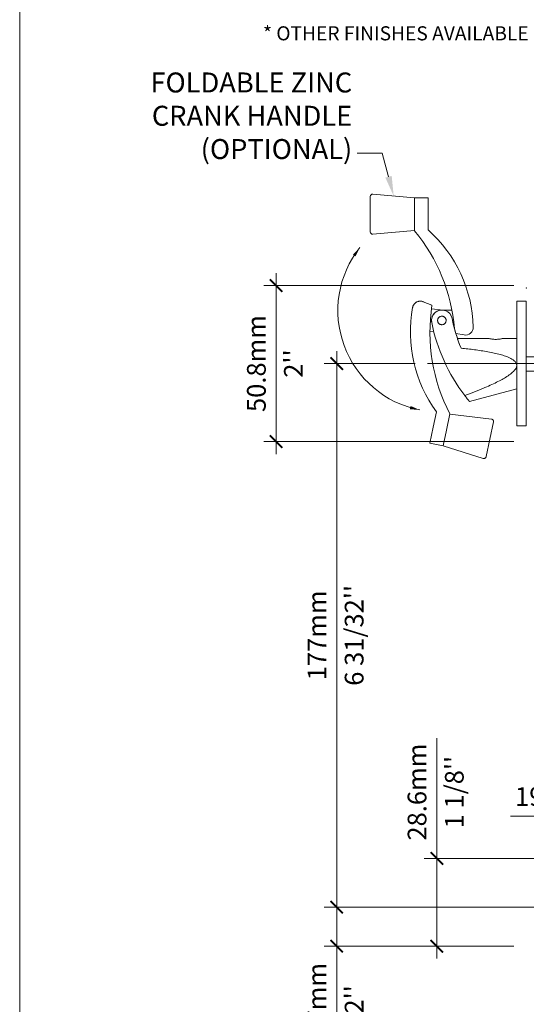
# Model space of a CAD drawing. Extents: x -54 to 133, y -173 to -42.
# Drawn here: x -22 to -20, y -71 to -68 of the extents above; entities that cross this region are included whole.
import ezdxf
from ezdxf import colors
from ezdxf.entities.mleader import LeaderData, LeaderLine
from ezdxf.math import Vec2, Vec3

# ---------------------------------------------------------------- set-up
doc = ezdxf.new("R2010")
doc.units = 0
doc.header["$LTSCALE"] = 0.375
doc.header["$MEASUREMENT"] = 0
doc.linetypes.add('CENTER', pattern=[2, 1.25, -0.25, 0.25, -0.25])
doc.linetypes.add('HIDDEN', pattern=[0.375, 0.25, -0.125])
doc.layers.get('0').update_dxf_attribs({"linetype": 'CONTINUOUS', "lineweight": 0})
doc.layers.get('DEFPOINTS').update_dxf_attribs({"linetype": 'CONTINUOUS', "lineweight": 5})
for name, color, linetype, lineweight in [('Catalogue Texte Anglais', 7, 'CONTINUOUS', 5), ('DIM', 4, 'CONTINUOUS', 5), ('FRAME_H', 7, 'CONTINUOUS', 13)]:
    doc.layers.add(name, color=color, linetype=linetype, lineweight=lineweight)
doc.layers.add('OPERATOR', color=80, linetype='CONTINUOUS')
doc.styles.get("Standard").update_dxf_attribs({"font": 'arial.ttf', "height": 0.08})
doc.styles.add('T_ISO_0.5', font='arial.ttf', dxfattribs={"height": 0.06})
doc.dimstyles.new('catalogue ISO-0.25', dxfattribs={"dimscale": 0.5, "dimtxt": 0.06, "dimasz": 0.08, "dimexe": 0.08, "dimexo": 0.08, "dimgap": 0.05, "dimtad": 1, "dimdec": 1, "dimlfac": 101.6, "dimzin": 9, "dimdsep": 46, "dimtxsty": 'T_ISO_0.5', "dimblk": 'ARCHTICK', "dimcen": 0.5, "dimdle": 0.08, "dimclrd": 30, "dimclre": 165, "dimclrt": 7, "dimadec": 0, "dimazin": 0, "dimtfac": 1, "dimtdec": 1, "dimtmove": 0, "dimatfit": 3, "dimfxl": 0.15, "dimfrac": 2, "dimlwd": 9, "dimlwe": 9, "dimarcsym": 0})

# ---------------------------------------------------------------- blocks, each defined once
blk = doc.blocks.new('_ArchTick')
at = {"color": 0, "const_width": 0.15}
blk.add_lwpolyline([(-0.5, -0.5), (0.5, 0.5)], dxfattribs=at)
blk = doc.blocks.new('*D1088')
at = {"color": 30, "lineweight": 9, "ltscale": 0.15, "transparency": 16777216}
blk.add_line((-21.207, -68.7752), (-21.207, -69.3552), dxfattribs=at)
at = {"color": 165, "lineweight": 9, "ltscale": 0.15, "transparency": 16777216}
for p, q in [((-20.4455, -68.8152), (-21.247, -68.8152)), ((-20.4455, -69.3152), (-21.247, -69.3152))]:
    blk.add_line(p, q, dxfattribs=at)
at = {"layer": 'DEFPOINTS', "color": 0, "ltscale": 0.15, "transparency": 16777216}
for p in [(-20.4055, -68.8152), (-21.207, -69.3152), (-20.4055, -69.3152)]:
    blk.add_point(p, dxfattribs=at)
at = {"color": 30, "lineweight": 9, "ltscale": 0.15, "transparency": 16777216, "xscale": 0.04, "yscale": 0.04, "zscale": 0.04}
for p, rotation in [((-21.207, -68.8152), 90), ((-21.207, -69.3152), 270)]:
    blk.add_blockref('_ArchTick', p, dxfattribs=dict(at, rotation=rotation))
at = {"color": 7, "ltscale": 0.15, "transparency": 16777216, "char_height": 0.06, "attachment_point": 5, "rotation": 90, "style": 'T_ISO_0.5'}
for s, insert in [('50.8mm', (-21.2627, -69.0652)), ("\\f\\X [;\\fArial;2''\\f]", (-21.1519, -69.0652))]:
    blk.add_mtext(s, dxfattribs=dict(at, insert=insert))
blk = doc.blocks.new('*D1090')
at = {"color": 30, "lineweight": 9, "ltscale": 0.15, "transparency": 16777216}
for p, q in [((-20.6923, -70.6511), (-20.6923, -70.2662)), ((-20.6923, -70.9723), (-20.6923, -70.6511))]:
    blk.add_line(p, q, dxfattribs=at)
at = {"color": 165, "lineweight": 9, "ltscale": 0.15, "transparency": 16777216}
for p, q in [((-20.1149, -70.6511), (-20.7323, -70.6511)), ((-20.4455, -70.9323), (-20.7323, -70.9323))]:
    blk.add_line(p, q, dxfattribs=at)
at = {"layer": 'DEFPOINTS', "color": 0, "ltscale": 0.15, "transparency": 16777216}
for p in [(-20.6923, -70.6511), (-20.0749, -70.6511), (-20.4055, -70.9323)]:
    blk.add_point(p, dxfattribs=at)
at = {"color": 30, "lineweight": 9, "ltscale": 0.15, "transparency": 16777216, "xscale": 0.04, "yscale": 0.04, "zscale": 0.04}
for p, rotation in [((-20.6923, -70.6511), 90), ((-20.6923, -70.9323), 270)]:
    blk.add_blockref('_ArchTick', p, dxfattribs=dict(at, rotation=rotation))
at = {"color": 7, "ltscale": 0.15, "transparency": 16777216, "char_height": 0.06, "attachment_point": 5, "rotation": 90, "style": 'T_ISO_0.5'}
for s, insert in [('28.6mm', (-20.7479, -70.4386)), ("\\f\\X [;\\fArial;1 1/8''\\f]", (-20.6362, -70.4386))]:
    blk.add_mtext(s, dxfattribs=dict(at, insert=insert))
blk = doc.blocks.new('*D1093')
at = {"color": 165, "lineweight": 9, "ltscale": 0.15, "transparency": 16777216}
for p, q in [((-20.0774, -70.6136), (-20.0774, -70.4761)), ((-19.8899, -70.6136), (-19.8899, -70.4761))]:
    blk.add_line(p, q, dxfattribs=at)
at = {"color": 30, "lineweight": 9, "ltscale": 0.15, "transparency": 16777216}
for p, q in [((-20.0774, -70.5161), (-20.4557, -70.5161)), ((-19.8499, -70.5161), (-20.0774, -70.5161))]:
    blk.add_line(p, q, dxfattribs=at)
at = {"layer": 'DEFPOINTS', "color": 0, "ltscale": 0.15, "transparency": 16777216}
for p in [(-20.0774, -70.5161), (-20.0774, -70.6536), (-19.8899, -70.6536)]:
    blk.add_point(p, dxfattribs=at)
at = {"color": 30, "lineweight": 9, "ltscale": 0.15, "transparency": 16777216, "xscale": 0.04, "yscale": 0.04, "zscale": 0.04, "rotation": 180}
blk.add_blockref('_ArchTick', (-20.0774, -70.5161), dxfattribs=at)
at = {"color": 30, "lineweight": 9, "ltscale": 0.15, "transparency": 16777216, "xscale": 0.04, "yscale": 0.04, "zscale": 0.04}
blk.add_blockref('_ArchTick', (-19.8899, -70.5161), dxfattribs=at)
at = {"color": 7, "ltscale": 0.15, "transparency": 16777216, "char_height": 0.06, "attachment_point": 5, "style": 'T_ISO_0.5'}
for s, insert in [('19.1mm', (-20.2865, -70.4605)), ("\\f\\X [;\\fArial;3/4''\\f]", (-20.2865, -70.5722))]:
    blk.add_mtext(s, dxfattribs=dict(at, insert=insert))
blk = doc.blocks.new('*D1094')
at = {"color": 30, "lineweight": 9, "ltscale": 0.15, "transparency": 16777216}
for p, q in [((-21.0132, -70.7673), (-21.0132, -70.9323)), ((-21.0132, -70.9323), (-21.0132, -71.3106))]:
    blk.add_line(p, q, dxfattribs=at)
at = {"color": 165, "lineweight": 9, "ltscale": 0.15, "transparency": 16777216}
for p, q in [((-19.9143, -70.8073), (-21.0532, -70.8073)), ((-20.4455, -70.9323), (-21.0532, -70.9323))]:
    blk.add_line(p, q, dxfattribs=at)
at = {"layer": 'DEFPOINTS', "color": 0, "ltscale": 0.15, "transparency": 16777216}
for p in [(-19.8743, -70.8073), (-21.0132, -70.9323), (-20.4055, -70.9323)]:
    blk.add_point(p, dxfattribs=at)
at = {"color": 30, "lineweight": 9, "ltscale": 0.15, "transparency": 16777216, "xscale": 0.04, "yscale": 0.04, "zscale": 0.04}
for p, rotation in [((-21.0132, -70.8073), 90), ((-21.0132, -70.9323), 270)]:
    blk.add_blockref('_ArchTick', p, dxfattribs=dict(at, rotation=rotation))
at = {"color": 7, "ltscale": 0.15, "transparency": 16777216, "char_height": 0.06, "attachment_point": 5, "rotation": 90, "style": 'T_ISO_0.5'}
for s, insert in [('12.7mm', (-21.0684, -71.1415)), ("\\f\\X [;\\fArial;1/2''\\f]", (-20.9572, -71.1415))]:
    blk.add_mtext(s, dxfattribs=dict(at, insert=insert))
blk = doc.blocks.new('*D1095')
at = {"color": 30, "lineweight": 9, "ltscale": 0.15, "transparency": 16777216}
blk.add_line((-21.0132, -70.8473), (-21.0132, -69.0252), dxfattribs=at)
at = {"color": 165, "lineweight": 9, "ltscale": 0.15, "transparency": 16777216}
for p, q in [((-20.7617, -69.0652), (-21.0532, -69.0652)), ((-19.9143, -70.8073), (-21.0532, -70.8073))]:
    blk.add_line(p, q, dxfattribs=at)
at = {"layer": 'DEFPOINTS', "color": 0, "ltscale": 0.15, "transparency": 16777216}
for p in [(-21.0132, -69.0652), (-20.7217, -69.0652), (-19.8743, -70.8073)]:
    blk.add_point(p, dxfattribs=at)
at = {"color": 30, "lineweight": 9, "ltscale": 0.15, "transparency": 16777216, "xscale": 0.04, "yscale": 0.04, "zscale": 0.04}
for p, rotation in [((-21.0132, -69.0652), 90), ((-21.0132, -70.8073), 270)]:
    blk.add_blockref('_ArchTick', p, dxfattribs=dict(at, rotation=rotation))
at = {"color": 7, "ltscale": 0.15, "transparency": 16777216, "char_height": 0.06, "attachment_point": 5, "rotation": 90, "style": 'T_ISO_0.5'}
for s, insert in [("\\f\\X [;\\fArial;6 31/32''\\f]", (-20.9572, -69.9363)), ('177mm', (-21.0684, -69.9363))]:
    blk.add_mtext(s, dxfattribs=dict(at, insert=insert))

msp = doc.modelspace()

# ---------------------------------------------------------------- linework, layer by layer
at = {"color": 7, "linetype": 'Continuous'}
for p, q in [((-20.40553994, -68.8647231), (-20.4363129, -68.8647231)), ((-20.4363129, -68.8647231), (-20.4363129, -69.26477157)), ((-20.40553994, -68.8647235), (-20.43631284, -68.8647235)), ((-20.43631284, -68.8647235), (-20.43631284, -69.26477117)), ((-20.40553994, -69.26477157), (-20.40553994, -68.8647231)), ((-20.40553994, -69.26477117), (-20.40553994, -68.8647235)), ((-20.4363129, -69.26477157), (-20.40553994, -69.26477157)), ((-20.43631284, -69.26477117), (-20.40553994, -69.26477117))]:
    msp.add_line(p, q, dxfattribs=at)
at = {"color": 7, "linetype": 'CENTER', "lineweight": 0, "ltscale": 3}
msp.add_line((-20.72172223, -69.06516049), (-18.47335985, -69.06516049), dxfattribs=at)
at = {"layer": 'DEFPOINTS', "color": 3, "ltscale": 0.15}
msp.add_lwpolyline([(-22.02892224, -73.09359324), (-13.52897907, -73.09359324), (-13.52897907, -62.09366678), (-22.02892224, -62.09366678)], close=True, dxfattribs=at)
at = {"layer": 'DIM', "color": 7}
msp.add_point((-20.40553994, -68.82268505), dxfattribs=at)
at = {"layer": 'FRAME_H', "linetype": 'HIDDEN', "lineweight": 0, "ltscale": 20}
for p, q in [((-20.73590822, -68.86698765), (-20.70786054, -68.87831965)), ((-20.73590822, -68.86698765), (-20.70786054, -68.87831965)), ((-20.67199932, -68.89403046), (-20.7094577, -68.88943115)), ((-20.67199932, -68.89403046), (-20.7094577, -68.88943115)), ((-20.71444576, -68.96234041), (-20.70232596, -68.96170524)), ((-20.71444576, -68.96234041), (-20.70232596, -68.96170524)), ((-20.52756284, -68.98447305), (-20.62631284, -68.98447305)), ((-20.52756284, -68.98447305), (-20.62631284, -68.98447305)), ((-20.43631284, -68.98447305), (-20.48006284, -68.98447305)), ((-20.43631284, -68.98447305), (-20.48006284, -68.98447305)), ((-20.43631284, -69.14622305), (-20.43631284, -68.98447305)), ((-20.43631284, -69.14622305), (-20.43631284, -68.98447305)), ((-20.58767276, -69.18665208), (-20.43631284, -69.14622305)), ((-20.58767276, -69.18665208), (-20.43631284, -69.14622305)), ((-20.7040708, -69.26927905), (-20.69355191, -69.21979156)), ((-20.7040708, -69.26927905), (-20.69355191, -69.21979156)), ((-20.65023817, -69.22644233), (-20.66127684, -69.27837519)), ((-20.65023817, -69.22644233), (-20.66127684, -69.27837519)), ((-20.65048479, -69.22760255), (-20.51703228, -69.24335508)), ((-20.65048479, -69.22760255), (-20.51703228, -69.24335508)), ((-20.53418441, -69.36343459), (-20.51057535, -69.2523627)), ((-20.53418441, -69.36343459), (-20.51057535, -69.2523627)), ((-20.7040708, -69.26927905), (-20.71486286, -69.32005169)), ((-20.7040708, -69.26927905), (-20.71486286, -69.32005169)), ((-20.6720689, -69.32914783), (-20.66127684, -69.27837519)), ((-20.6720689, -69.32914783), (-20.66127684, -69.27837519)), ((-20.6720689, -69.32914783), (-20.71486286, -69.32005169)), ((-20.6720689, -69.32914783), (-20.71486286, -69.32005169)), ((-20.6720689, -69.32914783), (-20.54374684, -69.3690372)), ((-20.6720689, -69.32914783), (-20.54374684, -69.3690372))]:
    msp.add_line(p, q, dxfattribs=at)
at = {"layer": 'FRAME_H', "linetype": 'HIDDEN', "lineweight": 0, "ltscale": 20, "flags": 128}
for points in [[(-20.52756284, -68.98447305), (-20.52735782, -68.98452554), (-20.52674779, -68.98467807), (-20.52574295, -68.98492214), (-20.52436693, -68.98524074), (-20.52264096, -68.98561405), (-20.52059837, -68.98601818), (-20.51827449, -68.98642656), (-20.51569864, -68.98681391), (-20.51291686, -68.98715283), (-20.50997721, -68.98742027), (-20.50691802, -68.9875967), (-20.50380756, -68.98766694), (-20.5006931, -68.98762636), (-20.49763528, -68.98747565), (-20.49469211, -68.9872273), (-20.49190701, -68.98689754), (-20.4893355, -68.98651147), (-20.48701035, -68.98609532), (-20.48497046, -68.98567788), (-20.48325163, -68.98528803), (-20.48187729, -68.984951), (-20.48087544, -68.98469252), (-20.48026753, -68.98452968), (-20.48006284, -68.98447305)], [(-20.52756284, -68.98447305), (-20.52735782, -68.98452554), (-20.52674779, -68.98467807), (-20.52574295, -68.98492214), (-20.52436693, -68.98524074), (-20.52264096, -68.98561405), (-20.52059837, -68.98601818), (-20.51827449, -68.98642656), (-20.51569864, -68.98681391), (-20.51291686, -68.98715283), (-20.50997721, -68.98742027), (-20.50691802, -68.9875967), (-20.50380756, -68.98766694), (-20.5006931, -68.98762636), (-20.49763528, -68.98747565), (-20.49469211, -68.9872273), (-20.49190701, -68.98689754), (-20.4893355, -68.98651147), (-20.48701035, -68.98609532), (-20.48497046, -68.98567788), (-20.48325163, -68.98528803), (-20.48187729, -68.984951), (-20.48087544, -68.98469252), (-20.48026753, -68.98452968), (-20.48006284, -68.98447305)], [(-20.43631284, -69.07098961), (-20.43692082, -69.06666692), (-20.43865262, -69.06265456), (-20.44123427, -69.05909149), (-20.44436507, -69.05598654), (-20.44790916, -69.05322027), (-20.45171511, -69.05075556), (-20.45560079, -69.04859085), (-20.45960597, -69.04662267), (-20.46377647, -69.04478522), (-20.46804796, -69.04307757), (-20.47235613, -69.04149879), (-20.47663666, -69.04004796), (-20.48083674, -69.03872062), (-20.48510995, -69.03745363), (-20.48951708, -69.03622347), (-20.49404945, -69.03502945), (-20.49869838, -69.0338709), (-20.50345518, -69.03274713), (-20.50831118, -69.03165746), (-20.5132577, -69.0306012), (-20.51828607, -69.02957767), (-20.5233876, -69.02858618), (-20.52855361, -69.02762605), (-20.53377543, -69.0266966), (-20.53904438, -69.02579714), (-20.54435177, -69.024927), (-20.54968894, -69.02408547), (-20.55504719, -69.02327189), (-20.56041787, -69.02248557), (-20.56579226, -69.02172582), (-20.57116172, -69.02099196), (-20.57652342, -69.02028261), (-20.58190657, -69.01959289), (-20.58731152, -69.01892178), (-20.59273222, -69.01826902), (-20.59816266, -69.01763436), (-20.60359682, -69.01701758), (-20.60902869, -69.0164184), (-20.61445227, -69.0158366)], [(-20.43631284, -69.07098961), (-20.43692082, -69.06666692), (-20.43865262, -69.06265456), (-20.44123427, -69.05909149), (-20.44436507, -69.05598654), (-20.44790916, -69.05322027), (-20.45171511, -69.05075556), (-20.45560079, -69.04859085), (-20.45960597, -69.04662267), (-20.46377647, -69.04478522), (-20.46804796, -69.04307757), (-20.47235613, -69.04149879), (-20.47663666, -69.04004796), (-20.48083674, -69.03872062), (-20.48510995, -69.03745363), (-20.48951708, -69.03622347), (-20.49404945, -69.03502945), (-20.49869838, -69.0338709), (-20.50345518, -69.03274713), (-20.50831118, -69.03165746), (-20.5132577, -69.0306012), (-20.51828607, -69.02957767), (-20.5233876, -69.02858618), (-20.52855361, -69.02762605), (-20.53377543, -69.0266966), (-20.53904438, -69.02579714), (-20.54435177, -69.024927), (-20.54968894, -69.02408547), (-20.55504719, -69.02327189), (-20.56041787, -69.02248557), (-20.56579226, -69.02172582), (-20.57116172, -69.02099196), (-20.57652342, -69.02028261), (-20.58190657, -69.01959289), (-20.58731152, -69.01892178), (-20.59273222, -69.01826902), (-20.59816266, -69.01763436), (-20.60359682, -69.01701758), (-20.60902869, -69.0164184), (-20.61445227, -69.0158366)], [(-20.53807977, -69.14228434), (-20.53227783, -69.1397861), (-20.52663883, -69.13731254), (-20.52116332, -69.13486348), (-20.51585187, -69.13243878), (-20.51070503, -69.13003826), (-20.50572337, -69.12766178), (-20.50090744, -69.12530916), (-20.49625779, -69.12298025), (-20.49177501, -69.12067489), (-20.48745963, -69.11839291), (-20.48331221, -69.11613415), (-20.47933332, -69.11389846), (-20.47552112, -69.11168425), (-20.4717094, -69.10938862), (-20.46783627, -69.1069578), (-20.46395768, -69.10440536), (-20.46012957, -69.10174488), (-20.45640788, -69.09898992), (-20.45284855, -69.09615406), (-20.44950466, -69.09324826), (-20.44629573, -69.09014767), (-20.44327988, -69.08680742), (-20.44061861, -69.08326702), (-20.43841291, -69.07944284), (-20.43688293, -69.07532494), (-20.43631284, -69.07098961)], [(-20.53807977, -69.14228434), (-20.53227783, -69.1397861), (-20.52663883, -69.13731254), (-20.52116332, -69.13486348), (-20.51585187, -69.13243878), (-20.51070503, -69.13003826), (-20.50572337, -69.12766178), (-20.50090744, -69.12530916), (-20.49625779, -69.12298025), (-20.49177501, -69.12067489), (-20.48745963, -69.11839291), (-20.48331221, -69.11613415), (-20.47933332, -69.11389846), (-20.47552112, -69.11168425), (-20.4717094, -69.10938862), (-20.46783627, -69.1069578), (-20.46395768, -69.10440536), (-20.46012957, -69.10174488), (-20.45640788, -69.09898992), (-20.45284855, -69.09615406), (-20.44950466, -69.09324826), (-20.44629573, -69.09014767), (-20.44327988, -69.08680742), (-20.44061861, -69.08326702), (-20.43841291, -69.07944284), (-20.43688293, -69.07532494), (-20.43631284, -69.07098961)], [(-20.60273715, -69.16782446), (-20.59974398, -69.16671278), (-20.59677656, -69.16560527), (-20.59383493, -69.16450192), (-20.59091913, -69.16340274), (-20.58802919, -69.16230771), (-20.58516515, -69.16121683), (-20.58232703, -69.1601301), (-20.57951488, -69.15904751), (-20.57672872, -69.15796905), (-20.57396859, -69.15689472), (-20.57123455, -69.15582451), (-20.5685266, -69.15475842), (-20.56584477, -69.15369644), (-20.56318914, -69.15263856), (-20.5605597, -69.15158479), (-20.55795651, -69.1505351), (-20.55537958, -69.14948951), (-20.55282897, -69.148448), (-20.55030471, -69.14741057), (-20.54780682, -69.1463772), (-20.54533536, -69.1453479), (-20.54289033, -69.14432266), (-20.54047179, -69.14330148), (-20.53807977, -69.14228434)], [(-20.60273715, -69.16782446), (-20.59974398, -69.16671278), (-20.59677656, -69.16560527), (-20.59383493, -69.16450192), (-20.59091913, -69.16340274), (-20.58802919, -69.16230771), (-20.58516515, -69.16121683), (-20.58232703, -69.1601301), (-20.57951488, -69.15904751), (-20.57672872, -69.15796905), (-20.57396859, -69.15689472), (-20.57123455, -69.15582451), (-20.5685266, -69.15475842), (-20.56584477, -69.15369644), (-20.56318914, -69.15263856), (-20.5605597, -69.15158479), (-20.55795651, -69.1505351), (-20.55537958, -69.14948951), (-20.55282897, -69.148448), (-20.55030471, -69.14741057), (-20.54780682, -69.1463772), (-20.54533536, -69.1453479), (-20.54289033, -69.14432266), (-20.54047179, -69.14330148), (-20.53807977, -69.14228434)], [(-20.58767276, -69.18665208), (-20.587702, -69.18661734), (-20.58778934, -69.18651334), (-20.58793424, -69.18634037), (-20.58813615, -69.18609877), (-20.5883945, -69.18578884), (-20.58870875, -69.18541089), (-20.58907835, -69.18496525), (-20.58950275, -69.18445222), (-20.58998138, -69.18387214), (-20.59051369, -69.1832253), (-20.59109914, -69.18251203), (-20.59173532, -69.1817346), (-20.59241982, -69.18089511), (-20.59315125, -69.17999444), (-20.59392818, -69.17903352), (-20.59474923, -69.17801326), (-20.59561299, -69.17693457), (-20.59651804, -69.17579837), (-20.597463, -69.17460556), (-20.59844645, -69.17335707), (-20.59946699, -69.1720538), (-20.60052323, -69.17069667), (-20.60161374, -69.16928659), (-20.60273715, -69.16782446)], [(-20.58767276, -69.18665208), (-20.587702, -69.18661734), (-20.58778934, -69.18651334), (-20.58793424, -69.18634037), (-20.58813615, -69.18609877), (-20.5883945, -69.18578884), (-20.58870875, -69.18541089), (-20.58907835, -69.18496525), (-20.58950275, -69.18445222), (-20.58998138, -69.18387214), (-20.59051369, -69.1832253), (-20.59109914, -69.18251203), (-20.59173532, -69.1817346), (-20.59241982, -69.18089511), (-20.59315125, -69.17999444), (-20.59392818, -69.17903352), (-20.59474923, -69.17801326), (-20.59561299, -69.17693457), (-20.59651804, -69.17579837), (-20.597463, -69.17460556), (-20.59844645, -69.17335707), (-20.59946699, -69.1720538), (-20.60052323, -69.17069667), (-20.60161374, -69.16928659), (-20.60273715, -69.16782446)]]:
    msp.add_lwpolyline(points, dxfattribs=at)
at = {"layer": 'FRAME_H', "linetype": 'HIDDEN', "lineweight": 0, "ltscale": 10}
msp.add_lwpolyline([(-20.40553994, -69.04338975), (-20.28053994, -69.04338975), (-20.28053994, -69.08986914), (-20.40553994, -69.08986914)], dxfattribs=at)
at = {"layer": 'FRAME_H', "linetype": 'HIDDEN', "lineweight": 0, "ltscale": 20}
msp.add_circle((-20.67605148, -68.92703262), 0.01375, dxfattribs=at)
msp.add_circle((-20.67605148, -68.92703262), 0.01375, dxfattribs=at)
at = {"layer": 'FRAME_H', "color": 251, "linetype": 'HIDDEN', "lineweight": 0, "ltscale": 20, "true_color": 0x4a4a4a}
msp.add_arc((-20.68486097, -68.89529944), 0.32452747, 141.49046559, 258.94819621, dxfattribs=at)
msp.add_arc((-20.68486097, -68.89529944), 0.32452747, 141.49046559, 258.94819621, dxfattribs=at)
at = {"layer": 'FRAME_H', "linetype": 'HIDDEN', "lineweight": 0, "ltscale": 20}
for centre, radius, start, end in [((-20.74527339, -68.89016724), 0.025, 68, 169.45441503), ((-20.74527339, -68.89016724), 0.025, 68, 169.45441503), ((-20.14794976, -68.96447171), 0.5665, 171.25264354, 207.54448127), ((-20.14794976, -68.96447171), 0.5665, 171.25264354, 207.54448127), ((-20.34566806, -68.96455861), 0.43147078, 169.45441503, 216.26648714), ((-20.34566806, -68.96455861), 0.43147078, 169.45441503, 216.26648714), ((-20.67605148, -68.92703262), 0.03325, 11.20672479, 191.20672479), ((-20.67605148, -68.92703262), 0.03325, 11.20672479, 191.20672479), ((-20.1529693, -68.82339576), 0.5665, 191.20672479, 217.44461076), ((-20.1529693, -68.82339576), 0.5665, 191.20672479, 217.44461076), ((-20.1529693, -68.82339576), 0.5, 191.20672479, 202.63639468), ((-20.1529693, -68.82339576), 0.5, 191.20672479, 202.63639468), ((-20.51791146, -69.25080337), 0.0075, 348, 83.26804538), ((-20.51791146, -69.25080337), 0.0075, 348, 83.26804538), ((-20.54152052, -69.36187526), 0.0075, 252.73195462, 348), ((-20.54152052, -69.36187526), 0.0075, 252.73195462, 348)]:
    msp.add_arc(centre, radius, start, end, dxfattribs=at)
at = {"layer": 'FRAME_H', "color": 251, "linetype": 'HIDDEN', "lineweight": 0, "ltscale": 0.75, "true_color": 0x4a4a4a}
for points in [[(-20.9527169, -68.72146644), (-20.93889106, -68.69334204), (-20.96144619, -68.71578256)], [(-20.9527169, -68.72146644), (-20.93889106, -68.69334204), (-20.96144619, -68.71578256)], [(-20.77895277, -69.21132542), (-20.74722168, -69.21377899), (-20.77595317, -69.20134998)], [(-20.77895277, -69.21132542), (-20.74722168, -69.21377899), (-20.77595317, -69.20134998)]]:
    msp.add_solid(points, dxfattribs=at)
at = {"layer": 'OPERATOR', "lineweight": 0}
for p, q in [((-20.90555148, -68.52966291), (-20.90555148, -68.64321621)), ((-20.90555148, -68.52966291), (-20.90555148, -68.64321621)), ((-20.76355148, -68.53453263), (-20.89736286, -68.52219458)), ((-20.76355148, -68.53453263), (-20.89736286, -68.52219458)), ((-20.76355148, -68.53453263), (-20.76355148, -68.58643956)), ((-20.76355148, -68.53453263), (-20.71980148, -68.53453263)), ((-20.76355148, -68.53453263), (-20.76355148, -68.58643956)), ((-20.76355148, -68.53453263), (-20.71980148, -68.53453263)), ((-20.71980148, -68.58643956), (-20.71980148, -68.53453263)), ((-20.71980148, -68.58643956), (-20.71980148, -68.53453263)), ((-20.76355148, -68.63953263), (-20.76355148, -68.58643956)), ((-20.76355148, -68.63953263), (-20.76355148, -68.58643956)), ((-20.71980148, -68.58643956), (-20.71980148, -68.63703263)), ((-20.71980148, -68.58643956), (-20.71980148, -68.63703263)), ((-20.76355148, -68.63834649), (-20.89736286, -68.65068453)), ((-20.76355148, -68.63834649), (-20.89736286, -68.65068453)), ((-20.64398393, -68.89378263), (-20.67605148, -68.89378263)), ((-20.64398393, -68.89378263), (-20.67605148, -68.89378263)), ((-20.60501869, -68.97332056), (-20.63139978, -68.96866886)), ((-20.60501869, -68.97332056), (-20.63139978, -68.96866886)), ((-20.52756284, -68.98447305), (-20.62631284, -68.98447305)), ((-20.52756284, -68.98447305), (-20.62631284, -68.98447305)), ((-20.43631284, -68.98447305), (-20.48006284, -68.98447305)), ((-20.43631284, -68.98447305), (-20.48006284, -68.98447305)), ((-20.43631284, -68.98447306), (-20.43631284, -69.07098961)), ((-20.43631284, -68.98447306), (-20.43631284, -69.07098961)), ((-20.43631284, -69.07098961), (-20.43631284, -69.14622306)), ((-20.43631284, -69.07098961), (-20.43631284, -69.14622306)), ((-20.58767276, -69.18665209), (-20.43631284, -69.14622306)), ((-20.58767276, -69.18665209), (-20.43631284, -69.14622306))]:
    msp.add_line(p, q, dxfattribs=at)
at = {"layer": 'OPERATOR', "lineweight": 0, "flags": 128}
for points in [[(-20.52756284, -68.98447305), (-20.52735782, -68.98452554), (-20.52674779, -68.98467807), (-20.52574295, -68.98492214), (-20.52436693, -68.98524074), (-20.52264096, -68.98561405), (-20.52059837, -68.98601818), (-20.51827449, -68.98642656), (-20.51569864, -68.98681391), (-20.51291686, -68.98715283), (-20.50997721, -68.98742027), (-20.50691802, -68.98759671), (-20.50380756, -68.98766695), (-20.5006931, -68.98762636), (-20.49763528, -68.98747565), (-20.49469211, -68.9872273), (-20.49190701, -68.98689754), (-20.4893355, -68.98651147), (-20.48701035, -68.98609533), (-20.48497046, -68.98567788), (-20.48325163, -68.98528803), (-20.48187729, -68.984951), (-20.48087544, -68.98469252), (-20.48026753, -68.98452968), (-20.48006284, -68.98447305)], [(-20.52756284, -68.98447305), (-20.52735782, -68.98452554), (-20.52674779, -68.98467807), (-20.52574295, -68.98492214), (-20.52436693, -68.98524074), (-20.52264096, -68.98561405), (-20.52059837, -68.98601818), (-20.51827449, -68.98642656), (-20.51569864, -68.98681391), (-20.51291686, -68.98715283), (-20.50997721, -68.98742027), (-20.50691802, -68.98759671), (-20.50380756, -68.98766695), (-20.5006931, -68.98762636), (-20.49763528, -68.98747565), (-20.49469211, -68.9872273), (-20.49190701, -68.98689754), (-20.4893355, -68.98651147), (-20.48701035, -68.98609533), (-20.48497046, -68.98567788), (-20.48325163, -68.98528803), (-20.48187729, -68.984951), (-20.48087544, -68.98469252), (-20.48026753, -68.98452968), (-20.48006284, -68.98447305)], [(-20.43631284, -69.07098961), (-20.43692082, -69.06666692), (-20.43865262, -69.06265457), (-20.44123427, -69.05909149), (-20.44436507, -69.05598655), (-20.44790916, -69.05322027), (-20.45171511, -69.05075556), (-20.45560079, -69.04859085), (-20.45960597, -69.04662268), (-20.46377647, -69.04478522), (-20.46804796, -69.04307757), (-20.47235613, -69.04149879), (-20.47663666, -69.04004797), (-20.48083674, -69.03872062), (-20.48510995, -69.03745363), (-20.48951708, -69.03622347), (-20.49404945, -69.03502945), (-20.49869838, -69.0338709), (-20.50345518, -69.03274714), (-20.50831118, -69.03165746), (-20.5132577, -69.0306012), (-20.51828607, -69.02957767), (-20.5233876, -69.02858618), (-20.52855361, -69.02762605), (-20.53377543, -69.0266966), (-20.53904438, -69.02579715), (-20.54435177, -69.024927), (-20.54968894, -69.02408548), (-20.55504719, -69.02327189), (-20.56041787, -69.02248557), (-20.56579226, -69.02172582), (-20.57116172, -69.02099196), (-20.57652342, -69.02028261), (-20.58190657, -69.01959289), (-20.58731152, -69.01892178), (-20.59273222, -69.01826902), (-20.59816266, -69.01763437), (-20.60359682, -69.01701758), (-20.60902869, -69.01641841), (-20.61445227, -69.0158366)], [(-20.43631284, -69.07098961), (-20.43692082, -69.06666692), (-20.43865262, -69.06265457), (-20.44123427, -69.05909149), (-20.44436507, -69.05598655), (-20.44790916, -69.05322027), (-20.45171511, -69.05075556), (-20.45560079, -69.04859085), (-20.45960597, -69.04662268), (-20.46377647, -69.04478522), (-20.46804796, -69.04307757), (-20.47235613, -69.04149879), (-20.47663666, -69.04004797), (-20.48083674, -69.03872062), (-20.48510995, -69.03745363), (-20.48951708, -69.03622347), (-20.49404945, -69.03502945), (-20.49869838, -69.0338709), (-20.50345518, -69.03274714), (-20.50831118, -69.03165746), (-20.5132577, -69.0306012), (-20.51828607, -69.02957767), (-20.5233876, -69.02858618), (-20.52855361, -69.02762605), (-20.53377543, -69.0266966), (-20.53904438, -69.02579715), (-20.54435177, -69.024927), (-20.54968894, -69.02408548), (-20.55504719, -69.02327189), (-20.56041787, -69.02248557), (-20.56579226, -69.02172582), (-20.57116172, -69.02099196), (-20.57652342, -69.02028261), (-20.58190657, -69.01959289), (-20.58731152, -69.01892178), (-20.59273222, -69.01826902), (-20.59816266, -69.01763437), (-20.60359682, -69.01701758), (-20.60902869, -69.01641841), (-20.61445227, -69.0158366)], [(-20.53807977, -69.14228434), (-20.53227783, -69.1397861), (-20.52663883, -69.13731254), (-20.52116332, -69.13486349), (-20.51585187, -69.13243878), (-20.51070503, -69.13003827), (-20.50572337, -69.12766178), (-20.50090744, -69.12530916), (-20.49625779, -69.12298025), (-20.49177501, -69.12067489), (-20.48745963, -69.11839291), (-20.48331221, -69.11613415), (-20.47933332, -69.11389846), (-20.47552112, -69.11168426), (-20.4717094, -69.10938862), (-20.46783627, -69.10695781), (-20.46395768, -69.10440537), (-20.46012957, -69.10174488), (-20.45640788, -69.09898992), (-20.45284855, -69.09615406), (-20.44950466, -69.09324826), (-20.44629573, -69.09014767), (-20.44327988, -69.08680742), (-20.44061861, -69.08326703), (-20.43841291, -69.07944285), (-20.43688293, -69.07532494), (-20.43631284, -69.07098961)], [(-20.53807977, -69.14228434), (-20.53227783, -69.1397861), (-20.52663883, -69.13731254), (-20.52116332, -69.13486349), (-20.51585187, -69.13243878), (-20.51070503, -69.13003827), (-20.50572337, -69.12766178), (-20.50090744, -69.12530916), (-20.49625779, -69.12298025), (-20.49177501, -69.12067489), (-20.48745963, -69.11839291), (-20.48331221, -69.11613415), (-20.47933332, -69.11389846), (-20.47552112, -69.11168426), (-20.4717094, -69.10938862), (-20.46783627, -69.10695781), (-20.46395768, -69.10440537), (-20.46012957, -69.10174488), (-20.45640788, -69.09898992), (-20.45284855, -69.09615406), (-20.44950466, -69.09324826), (-20.44629573, -69.09014767), (-20.44327988, -69.08680742), (-20.44061861, -69.08326703), (-20.43841291, -69.07944285), (-20.43688293, -69.07532494), (-20.43631284, -69.07098961)], [(-20.60273715, -69.16782447), (-20.59974398, -69.16671278), (-20.59677656, -69.16560527), (-20.59383493, -69.16450192), (-20.59091913, -69.16340274), (-20.58802919, -69.16230771), (-20.58516515, -69.16121683), (-20.58232703, -69.16013011), (-20.57951488, -69.15904751), (-20.57672872, -69.15796905), (-20.57396859, -69.15689472), (-20.57123455, -69.15582451), (-20.5685266, -69.15475842), (-20.56584477, -69.15369644), (-20.56318914, -69.15263856), (-20.5605597, -69.15158479), (-20.55795651, -69.15053511), (-20.55537958, -69.14948952), (-20.55282897, -69.148448), (-20.55030471, -69.14741057), (-20.54780682, -69.1463772), (-20.54533536, -69.1453479), (-20.54289033, -69.14432267), (-20.54047179, -69.14330148), (-20.53807977, -69.14228434)], [(-20.60273715, -69.16782447), (-20.59974398, -69.16671278), (-20.59677656, -69.16560527), (-20.59383493, -69.16450192), (-20.59091913, -69.16340274), (-20.58802919, -69.16230771), (-20.58516515, -69.16121683), (-20.58232703, -69.16013011), (-20.57951488, -69.15904751), (-20.57672872, -69.15796905), (-20.57396859, -69.15689472), (-20.57123455, -69.15582451), (-20.5685266, -69.15475842), (-20.56584477, -69.15369644), (-20.56318914, -69.15263856), (-20.5605597, -69.15158479), (-20.55795651, -69.15053511), (-20.55537958, -69.14948952), (-20.55282897, -69.148448), (-20.55030471, -69.14741057), (-20.54780682, -69.1463772), (-20.54533536, -69.1453479), (-20.54289033, -69.14432267), (-20.54047179, -69.14330148), (-20.53807977, -69.14228434)], [(-20.58767276, -69.18665208), (-20.587702, -69.18661734), (-20.58778934, -69.18651334), (-20.58793424, -69.18634037), (-20.58813615, -69.18609877), (-20.5883945, -69.18578884), (-20.58870875, -69.18541089), (-20.58907835, -69.18496525), (-20.58950275, -69.18445223), (-20.58998138, -69.18387214), (-20.59051369, -69.1832253), (-20.59109914, -69.18251204), (-20.59173532, -69.18173461), (-20.59241982, -69.18089511), (-20.59315125, -69.17999444), (-20.59392818, -69.17903352), (-20.59474923, -69.17801326), (-20.59561299, -69.17693457), (-20.59651804, -69.17579837), (-20.597463, -69.17460556), (-20.59844645, -69.17335707), (-20.59946699, -69.1720538), (-20.60052323, -69.17069667), (-20.60161374, -69.16928659), (-20.60273715, -69.16782447)], [(-20.58767276, -69.18665208), (-20.587702, -69.18661734), (-20.58778934, -69.18651334), (-20.58793424, -69.18634037), (-20.58813615, -69.18609877), (-20.5883945, -69.18578884), (-20.58870875, -69.18541089), (-20.58907835, -69.18496525), (-20.58950275, -69.18445223), (-20.58998138, -69.18387214), (-20.59051369, -69.1832253), (-20.59109914, -69.18251204), (-20.59173532, -69.18173461), (-20.59241982, -69.18089511), (-20.59315125, -69.17999444), (-20.59392818, -69.17903352), (-20.59474923, -69.17801326), (-20.59561299, -69.17693457), (-20.59651804, -69.17579837), (-20.597463, -69.17460556), (-20.59844645, -69.17335707), (-20.59946699, -69.1720538), (-20.60052323, -69.17069667), (-20.60161374, -69.16928659), (-20.60273715, -69.16782447)]]:
    msp.add_lwpolyline(points, dxfattribs=at)
at = {"layer": 'OPERATOR', "lineweight": 0}
msp.add_circle((-20.67605148, -68.92703263), 0.01375, dxfattribs=at)
msp.add_circle((-20.67605148, -68.92703263), 0.01375, dxfattribs=at)
for centre, radius, start, end in [((-20.89805148, -68.52966291), 0.0075, 84.73195462, 180), ((-20.89805148, -68.52966291), 0.0075, 84.73195462, 180), ((-20.89805148, -68.64321621), 0.0075, 180, 275.26804538), ((-20.89805148, -68.64321621), 0.0075, 180, 275.26804538), ((-21.20039693, -69.00021019), 0.5665, 4.77353097, 39.54448127), ((-21.20039693, -69.00021019), 0.5665, 4.77353097, 39.54448127), ((-21.00701732, -68.95901724), 0.43147078, 1.45441503, 48.26648714), ((-21.00701732, -68.95901724), 0.43147078, 1.45441503, 48.26648714), ((-20.67605148, -68.92703263), 0.03325, 11.20672479, 191.20672479), ((-20.67605148, -68.92703263), 0.03325, 11.20672479, 191.20672479), ((-20.1529693, -68.82339576), 0.5665, 191.20672479, 217.44461076), ((-20.1529693, -68.82339576), 0.5665, 191.20672479, 217.44461076), ((-20.1529693, -68.82339576), 0.5, 191.20672479, 202.63639468), ((-20.1529693, -68.82339576), 0.5, 191.20672479, 202.63639468), ((-20.60067749, -68.94870036), 0.025, 260, 1.45441503), ((-20.60067749, -68.94870036), 0.025, 260, 1.45441503)]:
    msp.add_arc(centre, radius, start, end, dxfattribs=at)

# ---------------------------------------------------------------- texts
at = {"layer": 'Catalogue Texte Anglais', "ltscale": 0.15, "insert": (-21.28677832, -68.00685876), "char_height": 0.045125, "attachment_point": 4, "style": 'T_ISO_0.5'}
msp.add_mtext_dynamic_manual_height_columns('\\pxi0.83333;* OTHER FINISHES AVAILABLE UPON REQUEST.', width=2.081736283, gutter_width=0.3, heights=[0], dxfattribs=at)

# ---------------------------------------------------------------- dimensions: what is measured, and where the dimension line sits
at = {"ltscale": 0.15}
for base, p1, p2, angle, picture, middle in [((-21.20701718, -69.31516049), (-20.40553994, -68.81516049), (-20.40553994, -69.31516049), 90, '*D1088', (-21.20701718, -69.06516049)), ((-21.01324237, -69.06516049), (-19.87428994, -70.80734799), (-20.72172223, -69.06516049), 90, '*D1095', (-21.01324237, -69.93625424)), ((-20.6922662, -70.65109799), (-20.40553994, -70.93234799), (-20.07491494, -70.65109799), 90, '*D1090', (-20.6922662, -70.43863551)), ((-20.0774149431, -70.5161349351), (-19.8899149431, -70.653597989), (-20.0774149431, -70.653597989), 180, '*D1093', (-20.286541819, -70.5161349351)), ((-21.01324237, -70.93234799), (-19.87428994, -70.80734799), (-20.40553994, -70.93234799), 90, '*D1094', (-21.01324237, -71.14147486))]:
    dim = msp.add_linear_dim(base=base, p1=p1, p2=p2, angle=angle, dimstyle='catalogue ISO-0.25', override={"dimpost": 'mm\\X\\f\\X'}, dxfattribs=at)
    dim.commit()
    dim.dimension.update_dxf_attribs({"geometry": picture, "text_midpoint": middle})

# ---------------------------------------------------------------- leaders
at = {"layer": 'Catalogue Texte Anglais', "ltscale": 0.15}
ml = msp.add_multileader_mtext('Standard', dxfattribs=at)
ml.set_content('FOLDABLE ZINC\\PCRANK HANDLE\\P(OPTIONAL)', color=256)
ml.set_leader_properties(color=30, linetype='ByLayer', lineweight=-1)
ml.build(insert=Vec2(0, 0))
ml.multileader.update_dxf_attribs({"text_right_attachment_type": 3, "dogleg_length": 0.1, "arrow_head_size": 0.064, "scale": 0.8})
ctx = ml.context
ctx.base_point, ctx.scale, ctx.char_height, ctx.arrow_head_size, ctx.landing_gap_size, ctx.plane_origin = Vec3(-21.67072125, -68.17382364), 0.8, 0.064, 0.064, 0.016, Vec3(-20.82941443, -68.54519006)
ctx.right_attachment, ctx.text_align_type = 3, 2
notes = []
notes.append((ctx, [(0, (1, 1, 0), (-20.86746887, -68.3905185), (-1, 0), 0.08, [(0, [(-20.83045717, -68.5283636)], 0, [])])]))
ctx.mtext.insert, ctx.mtext.alignment, ctx.mtext.flow_direction = Vec3(-20.96346887, -68.13241572), 3, 5
for ctx, leaders in notes:
    for number, flags, end, landing, length, lines in leaders:
        leader = LeaderData()
        leader.index, (leader.has_last_leader_line, leader.has_dogleg_vector, leader.attachment_direction) = number, flags
        leader.last_leader_point, leader.dogleg_vector, leader.dogleg_length = Vec3(end), Vec3(landing), length
        for number, points, colour, breaks in lines:
            line = LeaderLine()
            line.index, line.vertices, line.color, line.breaks = number, Vec3.list(points), colors.encode_raw_color(colour), breaks
            leader.lines.append(line)
        ctx.leaders.append(leader)

doc.saveas('drawing.dxf')
